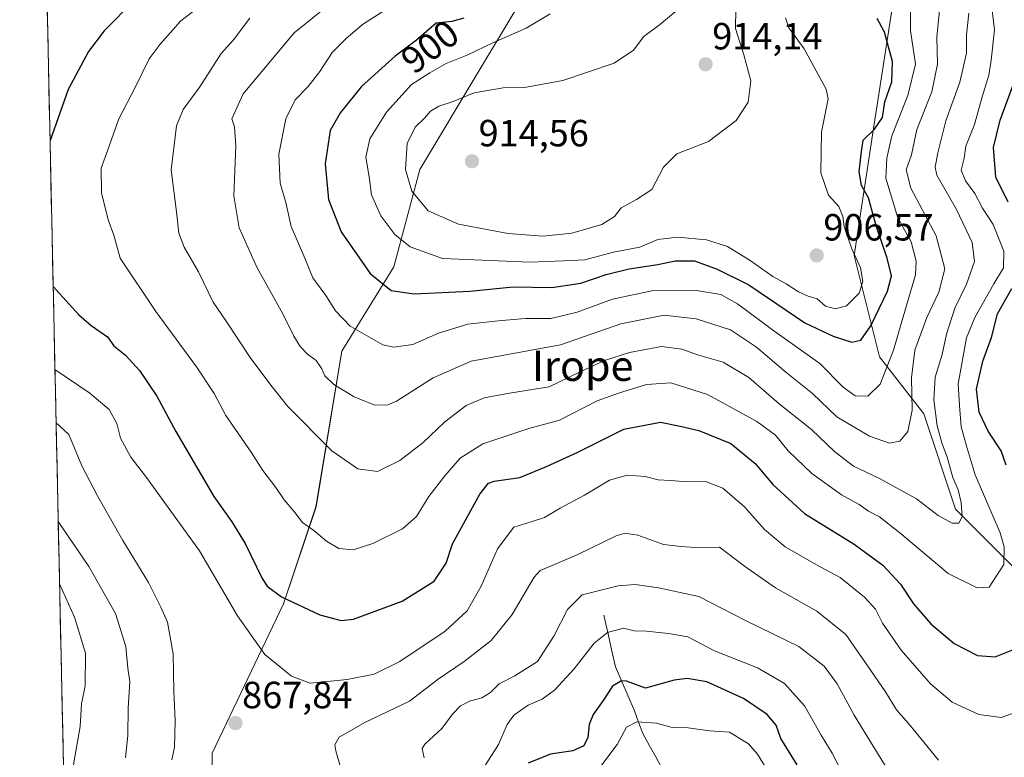
# Model space of a CAD drawing. Units: metres. Extents: x 648218 to 651693, y 4736966 to 4739353.
# Drawn here: x 648234 to 648494, y 4738742 to 4738937 of the extents above; entities that cross this region are included whole.
import ezdxf
from ezdxf.enums import TextEntityAlignment as Align

# ---------------------------------------------------------------- set-up
doc = ezdxf.new("R2010")
doc.units = ezdxf.units.M
doc.header["$MEASUREMENT"] = 0
for name, color, linetype, lineweight in [('Arbolado forestal CxS', 92, 'Continuous', 0), ('Carátula', 7, 'Continuous', 5), ('Corriente natural lineal', 142, 'Continuous', 13), ('Curva de nivel maestra', 36, 'Continuous', 30), ('Curva de nivel normal', 36, 'Continuous', 0), ('Municipio CxS', 142, 'Continuous', 0), ('Punto de cota en terreno', 7, 'Continuous', 0), ('Rótulo de curva de nivel directora', 19, 'Continuous', 0), ('Rótulo de punto de cota en terreno', 19, 'Continuous', 0), ('Texto cartográfico', 19, 'Continuous', 0)]:
    doc.layers.add(name, color=color, linetype=linetype, lineweight=lineweight)
doc.styles.add('Arial', font='txt', dxfattribs={"height": 0.2})

# ---------------------------------------------------------------- blocks, each defined once
blk = doc.blocks.new('*U151')
at = {"layer": 'Arbolado forestal CxS', "color": 92, "linetype": 'Continuous', "lineweight": 0}
for points in [[(648248.26, 4738611.69, 852.87), (648233.93, 4739278.83, 843.74)], [(648370.62, 4738948.63, 902.22), (648355.19, 4738922.91, 909.51), (648339.76, 4738897.19, 912.42), (648332.9, 4738871.47, 901.26), (648319.18, 4738849.18, 892.2), (648312.32, 4738808.03, 881.04), (648303.75, 4738782.31, 873.77), (648284.89, 4738742.87, 868.59), (648284.89, 4738720.58, 871.96)]]:
    blk.add_polyline3d(points, dxfattribs=at)
blk = doc.blocks.new('*U160')
at = {"layer": 'Arbolado forestal CxS', "color": 92, "linetype": 'Continuous', "lineweight": 0}
blk.add_polyline3d([(648370.6247, 4738948.6295, 902.2176), (648355.1923, 4738922.9101, 909.51), (648339.7597, 4738897.1907, 912.423), (648332.9011, 4738871.4713, 901.26), (648319.1827, 4738849.1807, 892.2032), (648312.3237, 4738808.0297, 881.0362), (648303.7491, 4738782.3111, 873.769), (648284.8875, 4738742.8739, 868.5892), (648284.8867, 4738720.5845, 871.9605)], dxfattribs=at)
blk = doc.blocks.new('*U165')
at = {"layer": 'Arbolado forestal CxS', "color": 92, "linetype": 'Continuous', "lineweight": 0}
blk.add_polyline3d([(648370.6247, 4738948.6295, 902.2176), (648355.1923, 4738922.9101, 909.51), (648339.7597, 4738897.1907, 912.423), (648332.9011, 4738871.4713, 901.26), (648319.1827, 4738849.1807, 892.2032), (648312.3237, 4738808.0297, 881.0362), (648303.7491, 4738782.3111, 873.769), (648284.8875, 4738742.8739, 868.5892), (648284.8867, 4738720.5845, 871.9605)], dxfattribs=at)
blk = doc.blocks.new('*U180')
at = {"layer": 'Curva de nivel normal', "color": 36, "linetype": 'Continuous', "lineweight": 0}
blk.add_polyline3d([(648243.26533, 4738844.31828, 870), (648252.46, 4738838.01, 870), (648257.57, 4738833.69, 870), (648259.6, 4738830.02, 870), (648260.62, 4738826.11, 870), (648263.31, 4738821.08, 870), (648267.44, 4738815.78, 870), (648281.54, 4738796.35, 870), (648291.56, 4738779.16, 870), (648298.82, 4738768.91, 870), (648305.83, 4738763.21, 870), (648310.81, 4738761.39, 870), (648320.54, 4738762.33, 870), (648327.68, 4738763.76, 870), (648334.46, 4738767.07, 870), (648346.46, 4738775.13, 870), (648352.34, 4738780.53, 870), (648355.98, 4738787.05, 870), (648360.33, 4738796.86, 870), (648364.65, 4738802.62, 870), (648369.26, 4738804.02, 870), (648372.73, 4738805.17, 870), (648376.95, 4738807.61, 870), (648383.36, 4738811.05, 870), (648389.93, 4738815.07, 870), (648394.68, 4738816.4, 870), (648399.39, 4738816, 870), (648402.82, 4738815.17, 870), (648406.15, 4738814.97, 870), (648409.45, 4738814.67, 870), (648415.6, 4738814.61, 870), (648419.94, 4738812.93, 870), (648425.65, 4738807.96, 870), (648431.02, 4738802, 870), (648436.41, 4738797.39, 870), (648444.77, 4738792.64, 870), (648450.99, 4738789.29, 870), (648457.45, 4738784.12, 870), (648460.3, 4738780.97, 870), (648462.18, 4738777.22, 870), (648467.09, 4738770.06, 870), (648474.88, 4738761.2, 870), (648480.65, 4738756.3, 870), (648487.72, 4738753.04, 870), (648493.57, 4738752.32, 870), (648499.32, 4738754.28, 870)], dxfattribs=at)
blk = doc.blocks.new('*U183')
at = {"layer": 'Curva de nivel normal', "color": 36, "linetype": 'Continuous', "lineweight": 0}
for points in [[(648244.1288, 4738804.1284, 860), (648252.22, 4738792.18, 860), (648259.29, 4738779.74, 860), (648262.04, 4738771.05, 860), (648262.53, 4738765.34, 860), (648263.05, 4738761.73, 860), (648262.63, 4738754.77, 860), (648262.52, 4738747.49, 860), (648261.88, 4738741.6, 860)], [(648340.9, 4738741.62, 860), (648340.42, 4738744.11, 860), (648341.1, 4738745.2, 860), (648345.71, 4738749.45, 860), (648348.46, 4738753.17, 860), (648350.55, 4738755.35, 860), (648353.16, 4738756.65, 860), (648356.22, 4738757.49, 860), (648358.45, 4738758.91, 860), (648360.78, 4738761.16, 860), (648364.95, 4738763.27, 860), (648370.91, 4738767.11, 860), (648375.22, 4738773.76, 860), (648378.84, 4738780.8, 860), (648382.75, 4738784.76, 860), (648392.28, 4738787.14, 860), (648396.73, 4738787.42, 860), (648402.93, 4738786.58, 860), (648413.63, 4738784.27, 860), (648426.14, 4738777.88, 860), (648440.04, 4738771.06, 860), (648446.8, 4738765.88, 860), (648450.2, 4738761.16, 860), (648454.69, 4738752.94, 860), (648459.76, 4738744.72, 860), (648464.27, 4738737.33, 860)]]:
    blk.add_polyline3d(points, dxfattribs=at)
blk = doc.blocks.new('*U186')
at = {"layer": 'Curva de nivel normal', "color": 36, "linetype": 'Continuous', "lineweight": 0}
blk.add_polyline3d([(648433.16, 4738735.93, 845), (648429.14, 4738742.6, 845), (648426.78, 4738745.28, 845), (648421.74, 4738748.42, 845), (648416.45, 4738748.79, 845), (648410.78, 4738749.57, 845), (648406.51, 4738749.62, 845), (648402.36, 4738750.82, 845), (648397.18, 4738751.09, 845), (648394.45, 4738749.7, 845), (648392, 4738745.11, 845), (648387.66, 4738739.38, 845)], dxfattribs=at)
blk = doc.blocks.new('*U193')
at = {"layer": 'Curva de nivel normal', "color": 36, "linetype": 'Continuous', "lineweight": 0}
blk.add_polyline3d([(648285.23, 4738943.18, 880), (648276.6, 4738936.51, 880), (648271.05, 4738930.32, 880), (648268.16, 4738926.47, 880), (648264.46, 4738918.9, 880), (648260.13, 4738910.55, 880), (648257.29, 4738902.37, 880), (648255.5, 4738897.58, 880), (648255.6, 4738891.06, 880), (648257.31, 4738883.87, 880), (648258.81, 4738879.86, 880), (648260.5, 4738873.73, 880), (648269.97, 4738859.6, 880), (648280.68, 4738844.97, 880), (648285.36, 4738837.98, 880), (648288.48, 4738832.1, 880), (648295.19, 4738822.48, 880), (648298.25, 4738817.58, 880), (648301.7, 4738813.14, 880), (648303.87, 4738809.87, 880), (648306.43, 4738806.86, 880), (648308.71, 4738803.85, 880), (648311.77, 4738801.76, 880), (648315.08, 4738798.95, 880), (648318.4, 4738796.93, 880), (648322.19, 4738796.66, 880), (648327.4, 4738798.33, 880), (648335.17, 4738802.13, 880), (648338.88, 4738805.4, 880), (648342.17, 4738810.7, 880), (648346.38, 4738816.23, 880), (648350.46, 4738820.86, 880), (648356.46, 4738824.66, 880), (648368.62, 4738828.66, 880), (648376.78, 4738830.93, 880), (648386.75, 4738835.98, 880), (648392.33, 4738838.03, 880), (648399.72, 4738840.35, 880), (648406.23, 4738840.74, 880), (648415.89, 4738837.71, 880), (648428.94, 4738830.59, 880), (648433.86, 4738826.92, 880), (648437.23, 4738822.76, 880), (648443.48, 4738816.78, 880), (648451.32, 4738811.19, 880), (648455.98, 4738808.62, 880), (648458.52, 4738806.83, 880), (648461.37, 4738805.35, 880), (648466.78, 4738801.11, 880), (648479.53, 4738790.4, 880), (648487.26, 4738786.57, 880), (648490.44, 4738786.76, 880), (648494.32, 4738792.76, 880), (648494.41, 4738797.45, 880), (648493.31, 4738801.09, 880), (648486.74, 4738816.42, 880), (648484.29, 4738824.42, 880), (648483.02, 4738829.12, 880), (648482.53, 4738834.79, 880), (648482.23, 4738840.54, 880), (648484.45, 4738852.65, 880), (648486.62, 4738858.05, 880), (648491.66, 4738866.97, 880), (648494.21, 4738871.17, 880), (648494.32, 4738875.58, 880), (648491.44, 4738882.65, 880), (648488.68, 4738887, 880), (648486.58, 4738890.89, 880), (648484.18, 4738894.16, 880), (648483.05, 4738897.03, 880), (648483.8, 4738900.23, 880), (648484.28, 4738903.36, 880), (648486.55, 4738909.08, 880), (648488.56, 4738916.42, 880), (648490.37, 4738922.1, 880), (648490.91, 4738926.14, 880), (648491.82, 4738934.09, 880), (648491.06, 4738940.74, 880)], dxfattribs=at)
blk = doc.blocks.new('*U196')
at = {"layer": 'Curva de nivel normal', "color": 36, "linetype": 'Continuous', "lineweight": 0}
blk.add_polyline3d([(648334.18, 4738941.63, 895), (648324.6, 4738935.58, 895), (648320.22, 4738931.74, 895), (648316.59, 4738928.17, 895), (648313.32, 4738923.12, 895), (648310.26, 4738919.15, 895), (648306.79, 4738915.58, 895), (648304.37, 4738910.58, 895), (648302.48, 4738901.29, 895), (648302.86, 4738893.56, 895), (648304.3, 4738888.51, 895), (648305.74, 4738882.1, 895), (648309.41, 4738873.75, 895), (648311.48, 4738868.57, 895), (648314.96, 4738863.86, 895), (648317.51, 4738859.8, 895), (648321.32, 4738855.75, 895), (648330, 4738850.83, 895), (648332.88, 4738850.25, 895), (648337.92, 4738850.9, 895), (648344.74, 4738853.92, 895), (648352.5, 4738856.3, 895), (648360.52, 4738857.14, 895), (648367.75, 4738857.83, 895), (648374.41, 4738857.81, 895), (648381.43, 4738859.5, 895), (648390.79, 4738862.88, 895), (648401.19, 4738865.1, 895), (648413.02, 4738865.22, 895), (648419.42, 4738864.16, 895), (648423.79, 4738861.7, 895), (648433.48, 4738854.54, 895), (648445.58, 4738845.88, 895), (648451.76, 4738839.59, 895), (648454.97, 4738837.35, 895), (648458.32, 4738837.27, 895), (648461.58, 4738840.45, 895), (648465.14, 4738849.42, 895), (648467.22, 4738856.73, 895), (648470.92, 4738869.33, 895), (648471.12, 4738872.92, 895), (648469.78, 4738878.06, 895), (648466.29, 4738884.4, 895), (648463.06, 4738894.93, 895), (648463.35, 4738900.16, 895), (648464.66, 4738906.11, 895), (648468.92, 4738916.79, 895), (648470.93, 4738925.02, 895), (648469.58, 4738933.99, 895), (648469.7, 4738944.26, 895)], dxfattribs=at)
blk = doc.blocks.new('*U203')
at = {"layer": 'Curva de nivel normal', "color": 36, "linetype": 'Continuous', "lineweight": 0}
blk.add_polyline3d([(648321.38, 4738945.36, 890), (648306.52, 4738933.31, 890), (648293.01, 4738917.17, 890), (648290.05, 4738910.59, 890), (648290.78, 4738908.47, 890), (648291.14, 4738903.45, 890), (648290.59, 4738890.26, 890), (648292.02, 4738881.75, 890), (648296.74, 4738871.16, 890), (648303.59, 4738859.04, 890), (648306.47, 4738853.09, 890), (648308.12, 4738850.42, 890), (648310.11, 4738848.4, 890), (648312.39, 4738846.68, 890), (648313.89, 4738844.52, 890), (648314.66, 4738842.62, 890), (648317.07, 4738840.38, 890), (648322.4, 4738837.12, 890), (648327.93, 4738834.88, 890), (648331.36, 4738834.96, 890), (648333.62, 4738835.93, 890), (648343.3, 4738842.08, 890), (648353.4, 4738846.54, 890), (648377.03, 4738850.81, 890), (648393, 4738856.35, 890), (648404.42, 4738858.7, 890), (648412.9, 4738857.74, 890), (648421.94, 4738854.8, 890), (648428.88, 4738850.22, 890), (648436.62, 4738843.59, 890), (648443.66, 4738837.96, 890), (648450.13, 4738831.76, 890), (648458.74, 4738826.67, 890), (648464.04, 4738824.84, 890), (648466.77, 4738825.36, 890), (648468.89, 4738827.88, 890), (648470, 4738833.52, 890), (648469.9, 4738842.08, 890), (648470.79, 4738849.42, 890), (648473.96, 4738858.08, 890), (648477.1, 4738864.75, 890), (648478.7, 4738870.97, 890), (648476.41, 4738879.64, 890), (648469.72, 4738892.3, 890), (648468.48, 4738897.08, 890), (648469.9, 4738901.08, 890), (648471.24, 4738907.75, 890), (648475.26, 4738917.75, 890), (648476.74, 4738925.03, 890), (648476.59, 4738932.22, 890), (648477.26, 4738939.36, 890)], dxfattribs=at)
blk = doc.blocks.new('*U215')
at = {"layer": 'Curva de nivel normal', "color": 36, "linetype": 'Continuous', "lineweight": 0}
blk.add_polyline3d([(648294.81, 4738937.21, 885), (648290.46, 4738931.48, 885), (648287.19, 4738927.86, 885), (648281.61, 4738919.08, 885), (648277.18, 4738913.08, 885), (648275.43, 4738908.75, 885), (648273.96, 4738897.08, 885), (648275.42, 4738885.97, 885), (648276.01, 4738880.39, 885), (648277.47, 4738876.63, 885), (648281.22, 4738870.16, 885), (648285.15, 4738862.08, 885), (648288.58, 4738857.08, 885), (648294.94, 4738847.52, 885), (648300.35, 4738840.18, 885), (648304.88, 4738834.5, 885), (648316.54, 4738822.83, 885), (648323.4, 4738818, 885), (648328.62, 4738817.37, 885), (648334.52, 4738820.27, 885), (648340.68, 4738824.97, 885), (648346.39, 4738830.5, 885), (648352.09, 4738834.8, 885), (648356.79, 4738836.82, 885), (648363.5, 4738838.03, 885), (648373.99, 4738839.73, 885), (648382.21, 4738843.69, 885), (648388.63, 4738846.65, 885), (648395.23, 4738848.82, 885), (648403.76, 4738850.4, 885), (648409.14, 4738849.69, 885), (648413.26, 4738848.22, 885), (648420.02, 4738846.26, 885), (648426.8, 4738842.2, 885), (648434.88, 4738835.21, 885), (648443.44, 4738828.4, 885), (648449.58, 4738822.55, 885), (648454.52, 4738818.73, 885), (648461.41, 4738815.52, 885), (648471.2, 4738810.08, 885), (648476.9, 4738805.72, 885), (648480.6, 4738803.7, 885), (648482.38, 4738803.68, 885), (648483.24, 4738805.32, 885), (648483.01, 4738809.16, 885), (648482.2, 4738812.51, 885), (648480.78, 4738815.76, 885), (648479.33, 4738821.09, 885), (648477.85, 4738824.9, 885), (648476.69, 4738829.42, 885), (648475.78, 4738836.3, 885), (648476.14, 4738842.26, 885), (648477.98, 4738848.29, 885), (648479.17, 4738853.69, 885), (648481.35, 4738860.5, 885), (648484.38, 4738866.9, 885), (648486.52, 4738872.83, 885), (648485.92, 4738877.9, 885), (648481.77, 4738886.63, 885), (648476.6, 4738895.72, 885), (648476.14, 4738897.81, 885), (648476.83, 4738901.59, 885), (648478.96, 4738910.1, 885), (648482.65, 4738920.25, 885), (648484.44, 4738928, 885), (648484.41, 4738932.77, 885), (648485.05, 4738938.57, 885)], dxfattribs=at)
blk = doc.blocks.new('*U217')
at = {"layer": 'Curva de nivel normal', "color": 36, "linetype": 'Continuous', "lineweight": 0}
for points in [[(648243.5683, 4738830.2173, 865), (648246.92, 4738827.14, 865), (648250.41, 4738818.87, 865), (648254.56, 4738810.74, 865), (648261.22, 4738799.07, 865), (648268, 4738788.02, 865), (648271.27, 4738781.49, 865), (648273.04, 4738777.51, 865), (648274.56, 4738769.11, 865), (648274.72, 4738759.21, 865), (648275.09, 4738751.43, 865), (648274.9, 4738744.43, 865), (648274.18, 4738741.09, 865)], [(648319.8, 4738735.76, 865), (648317.53, 4738743.43, 865), (648317.28, 4738745.04, 865), (648318.47, 4738747.09, 865), (648325.46, 4738751.06, 865), (648337.1, 4738756.64, 865), (648344.66, 4738762.4, 865), (648351.54, 4738767.09, 865), (648358.7, 4738772.66, 865), (648364.19, 4738779.48, 865), (648370.02, 4738789.38, 865), (648371.67, 4738791.12, 865), (648374.78, 4738792.51, 865), (648381.6, 4738795.34, 865), (648391.75, 4738800.35, 865), (648394, 4738801.01, 865), (648397.49, 4738800.47, 865), (648404.23, 4738798.05, 865), (648408.84, 4738797.54, 865), (648413.98, 4738797.13, 865), (648419.05, 4738797.36, 865), (648425.71, 4738792.27, 865), (648433.89, 4738786.53, 865), (648444.83, 4738780.39, 865), (648452.48, 4738774.23, 865), (648458.32, 4738765.89, 865), (648463.03, 4738759.08, 865), (648465.86, 4738754.32, 865), (648469.08, 4738750.73, 865), (648473.11, 4738745.76, 865), (648477.04, 4738741.02, 865)]]:
    blk.add_polyline3d(points, dxfattribs=at)
blk = doc.blocks.new('*U218')
at = {"layer": 'Curva de nivel normal', "color": 36, "linetype": 'Continuous', "lineweight": 0}
blk.add_polyline3d([(648450.64, 4738739.41, 855), (648448.85, 4738742.84, 855), (648445.93, 4738747.62, 855), (648441.52, 4738755.35, 855), (648436.31, 4738761.28, 855), (648429.12, 4738765.38, 855), (648417.78, 4738769.92, 855), (648410.7, 4738773.64, 855), (648405.56, 4738774.47, 855), (648399.79, 4738775.11, 855), (648396.5, 4738775.2, 855), (648393.64, 4738775.88, 855), (648389.41, 4738774.76, 855), (648385.88, 4738771.97, 855), (648380.58, 4738765.15, 855), (648375.42, 4738759.48, 855), (648372.19, 4738757.15, 855), (648368.41, 4738755.53, 855), (648364.68, 4738752.94, 855), (648362.88, 4738750.43, 855), (648360.58, 4738745.14, 855), (648353.63, 4738734.21, 855)], dxfattribs=at)
blk = doc.blocks.new('*U223')
at = {"layer": 'Curva de nivel maestra', "color": 36, "linetype": 'Continuous', "lineweight": 30}
blk.add_polyline3d([(648439.58, 4738739.8, 850), (648435.27, 4738746.72, 850), (648434.03, 4738750.25, 850), (648431.71, 4738753.08, 850), (648425.43, 4738757.3, 850), (648415.69, 4738761.72, 850), (648410.56, 4738762.58, 850), (648407.06, 4738762.17, 850), (648399.45, 4738760.06, 850), (648394.45, 4738761.9, 850), (648393.13, 4738761.95, 850), (648390.78, 4738760.56, 850), (648388.26, 4738756.74, 850), (648385.68, 4738753.08, 850), (648384.6, 4738750.4, 850), (648384.21, 4738747.01, 850), (648383.19, 4738744.82, 850), (648380.27, 4738743.46, 850), (648374.38, 4738742.56, 850), (648368.44, 4738740.22, 850)], dxfattribs=at)
blk = doc.blocks.new('*U225')
at = {"layer": 'Curva de nivel maestra', "color": 36, "linetype": 'Continuous', "lineweight": 30}
for points in [[(648242.79, 4738866.24, 875), (648249.56, 4738858.76, 875), (648252.87, 4738855.96, 875), (648257.19, 4738852.94, 875), (648258.87, 4738850.56, 875), (648261.93, 4738848.09, 875), (648265.61, 4738844.04, 875), (648270.22, 4738837.22, 875), (648275.23, 4738827.88, 875), (648285.28, 4738810.75, 875), (648290.07, 4738804.04, 875), (648293.56, 4738798.33, 875), (648298.09, 4738789.08, 875), (648299.43, 4738787.05, 875), (648303.16, 4738784.23, 875), (648313.34, 4738779.46, 875), (648318.98, 4738777.94, 875), (648322.2, 4738778.25, 875), (648335.14, 4738783.08, 875), (648343.55, 4738788.35, 875), (648346.79, 4738793.05, 875), (648348.47, 4738798.22, 875), (648355.68, 4738811.3, 875), (648358, 4738814.23, 875), (648359.42, 4738814.81, 875), (648366.24, 4738815.76, 875), (648373.29, 4738818.62, 875), (648381.58, 4738822.44, 875), (648393.78, 4738828.49, 875), (648403.5, 4738830.39, 875), (648408.66, 4738829.32, 875), (648413.56, 4738828.19, 875), (648422.09, 4738824.72, 875), (648428.55, 4738819.47, 875), (648433.16, 4738813.93, 875), (648441.57, 4738806.27, 875), (648454.73, 4738798.13, 875), (648462.26, 4738792.6, 875), (648466.96, 4738787.58, 875), (648470.4, 4738782.38, 875), (648475.02, 4738777.01, 875), (648481.16, 4738771.82, 875), (648487.36, 4738768.68, 875), (648492.02, 4738768.32, 875), (648497.69, 4738770.59, 875)], [(648494.93, 4738819.04, 875), (648493.61, 4738822.8, 875), (648490.18, 4738827.96, 875), (648487.79, 4738832.98, 875), (648487.08, 4738839.11, 875), (648488.72, 4738846.52, 875), (648491.01, 4738852.78, 875), (648492.62, 4738859, 875), (648496.42, 4738865.73, 875)], [(648495.43, 4738888.57, 875), (648492.18, 4738895.15, 875), (648491.58, 4738903.04, 875), (648493.35, 4738910.24, 875), (648497.68, 4738921.92, 875)]]:
    blk.add_polyline3d(points, dxfattribs=at)
blk = doc.blocks.new('5PATER')
at = {"layer": 'Carátula', "linetype": 'Continuous', "lineweight": 5}
h = blk.add_hatch(color=250, dxfattribs=at)
edge = h.paths.add_edge_path()
edge.add_ellipse((0, 0.01), major_axis=(-1.33, -1.34), ratio=0.999422, start_angle=0, end_angle=360)

msp = doc.modelspace()

# ---------------------------------------------------------------- linework, layer by layer
at = {"layer": 'Arbolado forestal CxS', "color": 92, "linetype": 'Continuous', "lineweight": 0}
for points in [[(648233.93, 4739278.83, 843.74), (648248.26, 4738611.69, 852.87)], [(648499.98, 4738733.65, 863.59), (648511.71, 4738743.71, 862.68), (648511.71, 4738763.83, 867.57), (648498.3, 4738790.65, 876.49), (648481.55, 4738807.41, 884.66), (648473.17, 4738832.56, 885.77), (648461.44, 4738847.65, 894.45), (648454.74, 4738874.47, 904.43), (648459.77, 4738908, 896.51), (648464.79, 4738939.85, 896.26), (648486.58, 4738964.99, 886.72), (648506.69, 4738980.08, 888.27), (648531.82, 4738991.81, 895.46), (648533.83, 4738999.06, 900.09), (648537.79, 4739013.37, 904.02), (648555.69, 4739010.84, 904.78), (648574.25, 4739011.94, 902.12), (648597.19, 4739016.31, 906.18), (648625.58, 4739008.66, 906.89), (648656.16, 4739003.19, 899.73), (648689.93, 4739004.95, 891.97), (648731.83, 4739032.89, 868.89), (648757.55, 4739050.05, 852.27), (648792.56, 4739062.91, 837.94)], [(648537.79, 4739013.37, 904.02), (648533.83, 4738999.06, 900.09), (648531.82, 4738991.81, 895.46), (648506.69, 4738980.08, 888.27), (648486.58, 4738964.99, 886.72), (648464.79, 4738939.85, 896.26), (648459.77, 4738908, 896.51), (648454.74, 4738874.47, 904.43), (648461.44, 4738847.65, 894.45), (648473.17, 4738832.56, 885.77), (648481.55, 4738807.41, 884.66), (648498.3, 4738790.65, 876.49), (648511.71, 4738763.83, 867.57), (648511.71, 4738743.71, 862.68), (648499.98, 4738733.65, 863.59)], [(648537.79, 4739013.37, 904.02), (648533.83, 4738999.06, 900.09), (648531.82, 4738991.81, 895.46), (648506.69, 4738980.08, 888.27), (648486.58, 4738964.99, 886.72), (648464.79, 4738939.85, 896.26), (648459.77, 4738908, 896.51), (648454.74, 4738874.47, 904.43), (648461.44, 4738847.65, 894.45), (648473.17, 4738832.56, 885.77), (648481.55, 4738807.41, 884.66), (648498.3, 4738790.65, 876.49), (648511.71, 4738763.83, 867.57), (648511.71, 4738743.71, 862.68), (648499.98, 4738733.65, 863.59)], [(648506.69, 4738980.08, 888.27), (648486.58, 4738964.99, 886.72), (648464.79, 4738939.85, 896.26), (648459.77, 4738908, 896.51), (648454.74, 4738874.47, 904.43), (648461.44, 4738847.65, 894.45), (648473.17, 4738832.56, 885.77), (648481.55, 4738807.41, 884.66), (648498.3, 4738790.65, 876.49)], [(648284.89, 4738720.58, 871.96), (648284.89, 4738742.87, 868.59), (648303.75, 4738782.31, 873.77), (648312.32, 4738808.03, 881.04), (648319.18, 4738849.18, 892.2), (648332.9, 4738871.47, 901.26), (648339.76, 4738897.19, 912.42), (648355.19, 4738922.91, 909.51), (648370.62, 4738948.63, 902.22)]]:
    msp.add_polyline3d(points, dxfattribs=at)
at = {"layer": 'Corriente natural lineal', "color": 142, "linetype": 'Continuous', "lineweight": 13}
msp.add_polyline3d([(648388.5, 4738779.36, 856.76), (648389.52, 4738774.79, 854.67), (648390.54, 4738770.23, 852.62), (648391.56, 4738765.66, 851.15), (648393.22, 4738761.79, 849.85), (648394.88, 4738757.91, 848.34), (648396.54, 4738754.04, 845.85), (648397.66, 4738751.06, 844.72), (648398.78, 4738748.07, 843.73), (648400.48, 4738744.96, 842.57), (648402.19, 4738741.84, 841.23), (648403.89, 4738738.73, 840.07)], dxfattribs=at)
at = {"layer": 'Curva de nivel maestra', "color": 36, "linetype": 'Continuous', "lineweight": 30}
for points in [[(648264.34, 4738941.96, 875), (648256.3, 4738933.87, 875), (648252.15, 4738928.36, 875), (648246.77, 4738918.34, 875), (648241.97, 4738904.82, 875)], [(648351.42, 4738937.18, 900), (648348.23, 4738936.37, 900), (648344.15, 4738935.87, 900), (648338.88, 4738931.4, 900), (648333.29, 4738927.17, 900), (648324.35, 4738919.14, 900), (648318.84, 4738912.24, 900), (648316.04, 4738907.52, 900), (648314.77, 4738898.66, 900), (648315.63, 4738889.26, 900), (648318.94, 4738880.74, 900), (648326.68, 4738869.66, 900), (648332.18, 4738865.21, 900), (648338.33, 4738864.33, 900), (648352.98, 4738865.04, 900), (648364.5, 4738866.15, 900), (648374.67, 4738866, 900), (648382.42, 4738867.18, 900), (648389.1, 4738869.46, 900), (648395.18, 4738870.92, 900), (648402.78, 4738872.1, 900), (648407.3, 4738873.08, 900), (648412.5, 4738873.04, 900), (648418.41, 4738870.83, 900), (648426.82, 4738866.68, 900), (648441.68, 4738856.62, 900), (648449.17, 4738853.13, 900), (648454.07, 4738851.54, 900), (648456.5, 4738852.03, 900), (648459.12, 4738855.86, 900), (648463.51, 4738864.99, 900), (648464.57, 4738869.08, 900), (648463.45, 4738873.71, 900), (648460.55, 4738882.26, 900), (648458.45, 4738889.71, 900), (648456.61, 4738892.96, 900), (648456.01, 4738896.58, 900), (648456.62, 4738901.96, 900), (648457.11, 4738904.95, 900), (648460.12, 4738907.89, 900), (648462.19, 4738910.95, 900), (648462.82, 4738915.08, 900), (648464.64, 4738920.42, 900), (648464.82, 4738925.77, 900), (648462.73, 4738933.48, 900), (648460.79, 4738937.09, 900)]]:
    msp.add_polyline3d(points, dxfattribs=at)
at = {"layer": 'Curva de nivel normal', "color": 36, "linetype": 'Continuous', "lineweight": 0}
for points in [[(648372.32, 4738879.59, 910), (648380.02, 4738880.32, 910), (648387.96, 4738882.62, 910), (648391.3, 4738884.8, 910), (648393.09, 4738887.1, 910), (648397.11, 4738889.3, 910), (648401.21, 4738891.88, 910), (648404.28, 4738897.84, 910), (648407.78, 4738901.31, 910), (648416.12, 4738904.62, 910), (648423.52, 4738910.15, 910), (648426.66, 4738914.97, 910), (648427.4, 4738920.63, 910), (648425.55, 4738927.5, 910), (648423.34, 4738934.47, 910), (648423.46, 4738944.92, 910)], [(648374.25, 4738938.37, 905), (648367.9, 4738934.56, 905), (648359.12, 4738930.65, 905), (648352.46, 4738927.53, 905), (648346.79, 4738925.24, 905), (648342.4, 4738922.75, 905), (648337.56, 4738919.63, 905), (648330.99, 4738912.36, 905), (648326.6, 4738905.32, 905), (648325.54, 4738900.46, 905), (648326.4, 4738895.24, 905), (648327, 4738890.48, 905), (648329.5, 4738884.9, 905), (648333.18, 4738880.03, 905), (648337.27, 4738876.72, 905), (648345.79, 4738873.66, 905), (648368.86, 4738872.68, 905), (648377.78, 4738873.01, 905), (648383.43, 4738873.31, 905), (648391.07, 4738875.29, 905), (648397.97, 4738876.7, 905), (648402.73, 4738878.64, 905), (648407.99, 4738879.29, 905), (648415.65, 4738878.62, 905), (648421.16, 4738876.8, 905), (648427.19, 4738873.16, 905), (648433.2, 4738868.93, 905), (648436.67, 4738867, 905), (648440.01, 4738864.88, 905), (648442.52, 4738863.72, 905), (648444.93, 4738862.96, 905), (648447.08, 4738861.09, 905), (648449.8, 4738860.32, 905), (648452.7, 4738861.15, 905), (648455.98, 4738864.5, 905), (648457.02, 4738867.56, 905), (648456.39, 4738871.2, 905), (648454.05, 4738876.2, 905), (648452.06, 4738882.13, 905), (648451.73, 4738884.75, 905), (648450.64, 4738887.37, 905), (648447.92, 4738890.38, 905), (648445.92, 4738896.3, 905), (648446.05, 4738907.08, 905), (648447.85, 4738915.91, 905), (648447.3, 4738918.42, 905), (648441.48, 4738929.12, 905), (648437.39, 4738934.62, 905), (648436.56, 4738937.32, 905)], [(648408.95, 4738940.22, 910), (648403.2, 4738935.41, 910), (648399.09, 4738932.36, 910), (648396.36, 4738928.72, 910), (648391.17, 4738925.3, 910), (648377.63, 4738920.74, 910), (648367.5, 4738918.9, 910), (648361.84, 4738918.78, 910), (648354.19, 4738917.5, 910), (648348.63, 4738915.2, 910), (648344.79, 4738913.91, 910), (648342.61, 4738912.66, 910), (648341.07, 4738910.74, 910), (648338.55, 4738908.35, 910), (648336.43, 4738904.07, 910), (648336.02, 4738897.21, 910), (648337.69, 4738891.44, 910), (648341.99, 4738886.28, 910), (648349.98, 4738882.78, 910), (648363.12, 4738880.26, 910), (648372.32, 4738879.59, 910)], [(648244.48, 4738787.59, 855), (648248.45, 4738778.85, 855), (648251.31, 4738769.26, 855), (648251.28, 4738760.66, 855), (648250.27, 4738755.9, 855), (648249.96, 4738749.92, 855), (648248.22, 4738740.37, 855), (648247.24, 4738731.67, 855), (648246.51, 4738726.96, 855), (648245.95, 4738719.28, 855)]]:
    msp.add_polyline3d(points, dxfattribs=at)
at = {"layer": 'Municipio CxS', "color": 142, "linetype": 'Continuous', "lineweight": 0}
msp.add_polyline3d([(648245.52, 4738739.23, 853.83), (648245.42, 4738744.23, 853.52), (648245.31, 4738749.22, 853.21), (648245.2, 4738754.22, 852.79), (648245.09, 4738759.22, 852.66), (648244.99, 4738764.21, 852.39), (648244.88, 4738769.21, 852.09), (648244.77, 4738774.21, 852.65), (648244.66, 4738779.2, 853.4), (648244.56, 4738784.2, 854.11), (648244.45, 4738789.19, 855.04), (648244.34, 4738794.19, 856.53), (648244.24, 4738799.19, 858.38), (648244.13, 4738804.18, 859.67), (648244.02, 4738809.18, 861.11), (648243.91, 4738814.18, 862.1), (648243.81, 4738819.17, 862.83), (648243.7, 4738824.17, 863.14), (648243.59, 4738829.16, 864.36), (648243.48, 4738834.16, 866.14), (648243.38, 4738839.16, 868.16), (648243.27, 4738844.15, 869.58), (648243.16, 4738849.15, 871.12), (648243.05, 4738854.15, 872.52), (648242.95, 4738859.14, 873.61), (648242.84, 4738864.14, 874.57), (648242.73, 4738869.13, 875.45), (648242.62, 4738874.13, 875.98), (648242.52, 4738879.13, 876.37), (648242.41, 4738884.12, 876.51), (648242.3, 4738889.12, 876.59), (648242.2, 4738894.12, 876.23), (648242.09, 4738899.11, 875.78), (648241.98, 4738904.11, 875.1), (648241.87, 4738909.1, 874.56), (648241.77, 4738914.1, 874.08), (648241.66, 4738919.1, 873.15), (648241.55, 4738924.09, 872.38), (648241.44, 4738929.09, 871.37), (648241.34, 4738934.09, 870.62), (648241.23, 4738939.08, 869.26)], dxfattribs=at)

# ---------------------------------------------------------------- block references
at = {"layer": 'Arbolado forestal CxS', "color": 92, "linetype": 'Continuous', "lineweight": 0}
for name in ['*U151', '*U160', '*U165']:
    msp.add_blockref(name, (0, 0), dxfattribs=at)
at = {"layer": 'Curva de nivel maestra', "color": 36, "linetype": 'Continuous', "lineweight": 30}
for name in ['*U225', '*U223']:
    msp.add_blockref(name, (0, 0), dxfattribs=at)
at = {"layer": 'Curva de nivel normal', "color": 36, "linetype": 'Continuous', "lineweight": 0}
for name in ['*U196', '*U193', '*U180', '*U217', '*U183', '*U218', '*U186', '*U215', '*U203']:
    msp.add_blockref(name, (0, 0), dxfattribs=at)
at = {"layer": 'Punto de cota en terreno', "linetype": 'Continuous', "lineweight": 0}
for p in [(648415.4, 4738925, 914.14), (648353.58, 4738899.36, 914.56), (648444.8, 4738874.47, 906.57), (648291.01, 4738750.79, 867.84)]:
    msp.add_blockref('5PATER', p, dxfattribs=at)

# ---------------------------------------------------------------- texts
at = {"layer": 'Rótulo de curva de nivel directora', "color": 19, "linetype": 'Continuous', "lineweight": 0, "style": 'Arial'}
msp.add_text('900', height=7, rotation=37.1151, dxfattribs=at).set_placement((648342.47, 4738929.69), align=Align.MIDDLE_CENTER)
at = {"layer": 'Rótulo de punto de cota en terreno', "color": 19, "linetype": 'Continuous', "lineweight": 0, "style": 'Arial'}
for s, p in [('914,14', (648417.16, 4738926.76)), ('914,56', (648355.34, 4738901.12)), ('906,57', (648446.56, 4738876.23)), ('867,84', (648292.77, 4738752.55))]:
    msp.add_text(s, height=7, dxfattribs=at).set_placement(p, align=Align.BOTTOM_LEFT)
at = {"layer": 'Texto cartográfico', "color": 19, "linetype": 'Continuous', "lineweight": 0, "style": 'Arial'}
msp.add_text('Irope', height=8, dxfattribs=at).set_placement((648382.87, 4738845.28), align=Align.MIDDLE_CENTER)

doc.saveas('drawing.dxf')
